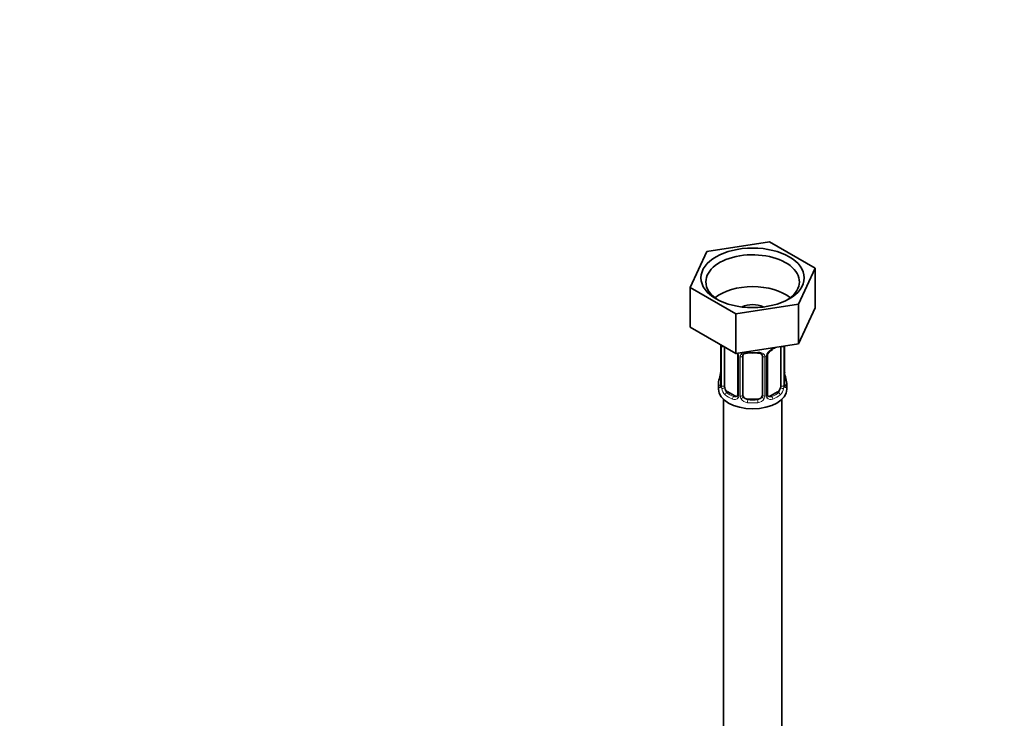
# Model space of a CAD drawing. Units: millimetres. Extents: x 0 to 1478, y 0 to 1758.
# Drawn here: x 792 to 994, y 407 to 550 of the extents above; entities that cross this region are included whole.
import ezdxf
from ezdxf import colors
from ezdxf.entities.mleader import LeaderData, LeaderLine
from ezdxf.math import Vec2, Vec3

# ---------------------------------------------------------------- set-up
doc = ezdxf.new("R2010")
doc.units = ezdxf.units.MM
doc.layers.add('DV6_Défaut', color=7, linetype='Continuous')
doc.layers.add('Défaut', color=7, linetype='Continuous')

# ---------------------------------------------------------------- blocks, each defined once
blk = doc.blocks.new('_DOT')
at = {"color": 0}
blk.add_line((0, 0), (-1, 0), dxfattribs=at)
at = {"color": 0, "const_width": 0.333}
blk.add_lwpolyline([(-0.1665, 0, 1), (0.1665, 0, 1)], format="xyb", close=True, dxfattribs=at)
blk = doc.blocks.new('SE5')
at = {"layer": 'DV6_Défaut', "color": 7, "linetype": 'Continuous', "lineweight": 35}
for p, q in [((945.55, 504.4), (932.72, 502.42)), ((954.94, 498.98), (945.55, 504.4)), ((932.72, 502.42), (929.28, 495.01)), ((951.5, 491.57), (954.94, 498.98)), ((954.94, 498.98), (954.94, 490.81)), ((929.28, 495.01), (929.28, 486.85)), ((929.28, 495.01), (938.67, 489.59)), ((938.67, 489.59), (951.5, 491.57)), ((951.5, 491.57), (951.5, 483.41)), ((938.67, 489.59), (938.67, 481.42)), ((951.5, 483.41), (954.94, 490.81)), ((929.28, 486.85), (938.67, 481.42)), ((938.67, 481.42), (951.5, 483.41)), ((935.56, 483.16), (935.56, 475.1)), ((936.31, 474.77), (936.31, 482.79)), ((947.91, 482.83), (947.91, 474.77)), ((948.66, 475.1), (948.66, 482.97)), ((939.06, 481.06), (939.06, 473)), ((940.11, 472.91), (940.11, 480.97)), ((944.11, 480.97), (944.11, 472.91)), ((945.16, 473), (945.16, 481.06)), ((935.11, 475.34), (935.11, 474.13)), ((949.11, 474.13), (949.11, 475.34)), ((938.43, 472.73), (937.02, 473.55)), ((947.2, 473.55), (945.79, 472.73)), ((936.11, 472.05), (936.11, 310.83)), ((943.11, 472.09), (941.11, 472.09)), ((948.11, 310.83), (948.11, 472.05))]:
    blk.add_line(p, q, dxfattribs=at)
at = {"layer": 'DV6_Défaut', "color": 7, "linetype": 'Continuous', "lineweight": 18}
for p, q in [((935.59, 483.08), (935.59, 475.02)), ((935.7, 474.86), (935.7, 482.92)), ((948.52, 482.92), (948.52, 474.86)), ((948.63, 475.02), (948.63, 482.96)), ((939.29, 480.85), (939.29, 472.78)), ((939.57, 472.72), (939.57, 480.78)), ((944.65, 480.78), (944.65, 472.72)), ((944.92, 472.78), (944.92, 480.85)), ((937.02, 473.55), (936.79, 473.41)), ((947.2, 473.55), (947.43, 473.41)), ((938.43, 472.73), (938.2, 472.6)), ((941.11, 472.09), (941.11, 471.9)), ((943.11, 472.09), (943.11, 471.9)), ((945.79, 472.73), (946.01, 472.6))]:
    blk.add_line(p, q, dxfattribs=at)
for centre, radius, start, end in [((932.03, 483.04), 3.55, 0.6583, 2.6803), ((936.8, 482.97), 1.11, 171.0907, 182.2972), ((936.99, 480.14), 2.5, 29.8198, 32.7844), ((938.13, 480.83), 1.16, 1.0203, 28.275), ((940.35, 480.79), 0.785, 144.9712, 180.8641), ((943.87, 480.79), 0.785, 359.1311, 35.0336), ((946.08, 480.83), 1.16, 151.7186, 178.9861), ((947.23, 480.14), 2.5, 113.0004, 150.18), ((934.29, 474.98), 1.29, 343.3385, 1.8084), ((938.59, 474.89), 2.89, 180.5093, 191.9483), ((938.05, 474.64), 2.32, 188.7542, 226.8152), ((946.17, 474.64), 2.32, 313.1842, 351.2464), ((945.62, 474.89), 2.89, 348.0493, 359.4931), ((949.92, 474.98), 1.29, 178.1771, 196.676), ((938.41, 472.95), 0.972, 242.8666, 320.2121), ((938.48, 473.29), 0.746, 247.8303, 300.0711), ((938.52, 472.77), 0.779, 325.2937, 1.0277), ((940.66, 472.74), 1.1, 180.837, 209.4908), ((941.2, 473.06), 1.72, 210.2871, 265.0453), ((941.29, 473.1), 1.21, 206.8319, 261.5389), ((942.94, 473.09), 1.2, 278.249, 333.3802), ((943.02, 473.06), 1.72, 274.9548, 329.7127), ((943.55, 472.74), 1.1, 330.5042, 359.168), ((945.7, 472.77), 0.779, 178.9659, 214.7127), ((945.81, 472.95), 0.972, 219.7872, 297.134), ((945.73, 473.28), 0.735, 240.0622, 292.8078)]:
    blk.add_arc(centre, radius, start, end, dxfattribs=at)
at = {"layer": 'DV6_Défaut', "color": 7, "linetype": 'Continuous', "lineweight": 35}
for centre, radius, start, end in [((945.8, 481.08), 0.631, 148.1527, 181.513), ((946.88, 480.56), 1.83, 112.9138, 152.2145), ((920.94, 480.15), 14.86, 343.6059, 349.2522), ((933.29, 477.84), 2.27, 349.3751, 0.6258), ((951.17, 477.85), 2.51, 179.7221, 190.7543), ((963.28, 480.15), 14.86, 190.7479, 196.394), ((934.56, 475.05), 0.997, 345.9101, 2.9694), ((949.6, 475.05), 0.942, 176.3802, 194.4367), ((945.42, 472.95), 0.257, 167.2394, 222.7217)]:
    blk.add_arc(centre, radius, start, end, dxfattribs=at)
blk.add_ellipse((942.11, 496.99), major_axis=(10.6, 0), ratio=0.57735, dxfattribs=at)
for centre, major_axis, ratio, start_param, end_param in [((942.11, 496.18), (-9.6, 0), 0.57735, 2.407009, 6.283185), ((942.11, 496.18), (-9.6, 0), 0.57735, 0, 0.734584), ((942.11, 489.65), (-9.6, 0), 0.57735, 3.77173, 5.653048), ((942.11, 489.65), (-3.18, 0), 0.57735, 3.973048, 5.45173), ((941.11, 481.92), (0.035, 0.398), 0.123712, 3.161552, 3.762557), ((942.11, 485.36), (6.6, 0), 0.57735, 4.560288, 4.86449), ((943.11, 481.92), (-0.035, 0.398), 0.123712, 2.520628, 3.119477), ((942.11, 485.36), (6.6, 0), 0.57735, -0.937499, -0.78175), ((947.2, 482.43), (0.5, 0.866), 0.57735, -0.785398, -0.762097), ((941.11, 480.97), (-1, 0), 0.816497, 6.157889, 6.283185), ((935.91, 477.3), (0.395, -0.063), 0.166114, 2.853764, 3.653865), ((948.31, 477.3), (-0.395, -0.063), 0.166114, 2.62932, 3.429422), ((942.11, 475.34), (7, 0), 0.57735, 2.989492, 3.293694), ((942.11, 475.34), (-7, 0), 0.57735, 2.989492, 3.293694), ((942.11, 474.13), (7, 0), 0.57735, 3.141593, 6.283185), ((937.02, 474.36), (-0.5, 0.866), 0.57735, 0.785398, 1.231911), ((937.02, 474.36), (0.5, -0.866), 0.57735, 4.373504, 5.497787), ((947.2, 474.36), (0.5, 0.866), 0.57735, 3.926991, 5.051274), ((947.2, 474.36), (0.5, 0.866), 0.57735, 5.051274, 5.497787), ((948.26, 475.1), (-0.4, 0), 0.57735, 3.141593, 3.162374), ((938.43, 473.55), (-0.5, 0.866), 0.57735, 2.356194, 3.141593), ((941.11, 472.91), (1, 0), 0.816497, 3.141593, 3.588106), ((941.11, 472.91), (-1, 0), 0.816497, 0.446513, 1.570796), ((943.11, 472.91), (1, 0), 0.816497, 4.712389, 5.836672), ((943.11, 472.91), (1, 0), 0.816497, 5.836672, 6.283185), ((945.79, 473.55), (0.5, 0.866), 0.57735, 3.172916, 3.926991)]:
    blk.add_ellipse(centre, major_axis=major_axis, ratio=ratio, start_param=start_param, end_param=end_param, dxfattribs=at)
at = {"layer": 'DV6_Défaut', "color": 7, "linetype": 'Continuous', "lineweight": 18}
for centre, major_axis, ratio, start_param, end_param in [((935.96, 483.16), (0.4, 0), 0.57735, 3.127737, 3.513239), ((936.07, 483.02), (0.4, 0), 0.57735, 3.555344, 5.22599), ((939.32, 481.59), (0.359, 0.176), 0.358003, 3.118408, 4.05706), ((939.85, 481.46), (-0.332, 0.222), 0.641506, 1.587428, 3.143539), ((942.11, 485.69), (-7, 0), 0.57735, 1.418695, 1.722897), ((941.11, 481.92), (0.035, 0.398), 0.123712, 2.191761, 3.161552), ((943.11, 481.92), (-0.035, 0.398), 0.123712, 3.119477, 4.091425), ((944.37, 481.46), (0.332, 0.222), 0.641506, 3.147108, 4.695758), ((944.89, 481.59), (-0.359, 0.176), 0.358003, 2.226125, 3.163989), ((946.01, 482.62), (-0.156, 0.368), 0.483207, 3.118521, 3.992305), ((942.11, 485.69), (7, 0), 0.57735, -0.937499, -0.841883), ((948.15, 483.02), (-0.4, 0), 0.57735, 0.912181, 2.727841), ((939.46, 481.06), (0.4, 0), 0.57735, 3.135565, 4.298637), ((939.71, 481), (0.4, 0), 0.57735, 4.340743, 6.156403), ((944.51, 481), (-0.4, 0), 0.57735, 0.126783, 1.942443), ((944.76, 481.06), (-0.4, 0), 0.57735, 1.984548, 3.150756), ((935.58, 475.92), (0.387, -0.103), 0.80707, 1.846723, 3.352676), ((942.11, 475.67), (6.6, 0), 0.57735, 3.017713, 3.265472), ((948.63, 475.92), (-0.387, -0.103), 0.80707, 2.93051, 4.436462), ((942.11, 475.67), (-6.6, 0), 0.57735, 3.017713, 3.265472), ((935.58, 474.76), (-0.387, -0.103), 0.80707, 4.501306, 6.072102), ((935.91, 474.69), (0.381, -0.123), 0.86268, 3.133812, 3.728142), ((935.96, 475.1), (0.4, 0), 0.57735, 3.141593, 3.513239), ((936.07, 474.95), (-0.4, 0), 0.57735, 0.413752, 2.229412), ((936.12, 474.38), (-0.392, -0.078), 0.178244, 0.357599, 2.242775), ((936.79, 473.09), (-0.247, -0.314), 0.658162, 4.015526, 5.586322), ((942.11, 475.67), (-6.6, 0), 0.57735, 0.633297, 0.937499), ((942.11, 475.67), (6.6, 0), 0.57735, 5.345686, 5.649888), ((947.43, 473.09), (0.247, -0.314), 0.658162, 0.696863, 2.267659), ((948.09, 474.38), (0.392, -0.078), 0.178244, 4.04041, 5.925586), ((948.15, 474.95), (0.4, 0), 0.57735, 4.053773, 5.869434), ((948.26, 475.1), (-0.4, 0), 0.57735, 2.769946, 3.141593), ((948.63, 474.76), (0.387, -0.103), 0.80707, 0.211083, 1.781879), ((948.31, 474.69), (-0.381, -0.123), 0.86268, 2.555043, 3.150783), ((942.11, 475.34), (-7, 0), 0.57735, 0.633297, 0.937499), ((938.2, 472.27), (-0.156, -0.368), 0.483207, 3.861676, 5.432473), ((939.32, 472.54), (0.333, -0.222), 0.670791, 3.121755, 4.652076), ((939.46, 473), (0.4, 0), 0.57735, 3.141593, 4.298637), ((939.71, 472.93), (-0.4, 0), 0.57735, 1.19915, 3.01481), ((939.85, 472.41), (-0.355, -0.185), 0.387288, 0.98259, 2.867767), ((941.11, 471.58), (-0.035, -0.398), 0.123712, 3.762557, 5.333353), ((942.11, 475.34), (7, 0), 0.57735, 4.560288, 4.86449), ((942.11, 475.67), (-6.6, 0), 0.57735, 1.418695, 1.722897), ((943.11, 471.58), (0.035, -0.398), 0.123712, 0.949832, 2.520628), ((944.37, 472.41), (0.355, -0.185), 0.387288, 3.415419, 5.300595), ((944.51, 472.93), (0.4, 0), 0.57735, 3.268375, 5.084035), ((944.76, 473), (-0.4, 0), 0.57735, 1.984548, 3.141593), ((944.89, 472.54), (-0.333, -0.222), 0.670791, 1.631109, 3.169802), ((946.01, 472.27), (0.156, -0.368), 0.483207, 0.850713, 2.421509), ((942.11, 475.34), (7, 0), 0.57735, 5.345686, 5.649888)]:
    blk.add_ellipse(centre, major_axis=major_axis, ratio=ratio, start_param=start_param, end_param=end_param, dxfattribs=at)
at = {"layer": 'DV6_Défaut', "color": 7, "linetype": 'Continuous', "lineweight": 35}
for points, knots in [([(938.96, 481.41), (938.98, 481.37), (939.04, 481.26), (939.06, 481.13), (939.05, 481.07), (939.05, 481.06)], [0, 0, 0, 0, 0.285984, 0.946238, 1, 1, 1, 1]), ([(940.18, 481.24), (940.2, 481.26), (940.24, 481.33), (940.4, 481.44), (940.7, 481.52), (940.95, 481.55), (941.07, 481.53), (941.07, 481.53)], [0, 0, 0, 0, 0.095842, 0.404113, 0.691979, 0.999287, 1, 1, 1, 1]), ([(943.14, 481.52), (943.19, 481.53), (943.35, 481.54), (943.63, 481.51), (943.89, 481.4), (944.02, 481.29), (944.05, 481.22), (944.05, 481.21)], [0, 0, 0, 0, 0.10317, 0.380414, 0.659546, 0.939569, 1, 1, 1, 1]), ([(935.53, 474.82), (935.53, 474.81), (935.52, 474.79), (935.52, 474.79), (935.52, 474.79)], [0, 0, 0, 0, 0.5724311, 1, 1, 1, 1]), ([(948.7, 474.79), (948.7, 474.79), (948.69, 474.79), (948.69, 474.81), (948.69, 474.81)], [0, 0, 0, 0, 0.743896, 1, 1, 1, 1])]:
    blk.add_open_spline(points, degree=3, knots=knots, dxfattribs=at)
at = {"layer": 'DV6_Défaut', "color": 7, "linetype": 'Continuous', "lineweight": 18}
for points, knots in [([(939.71, 481.25), (939.77, 481.33), (939.85, 481.41), (940.04, 481.53), (940.15, 481.58), (940.38, 481.66), (940.51, 481.68), (940.77, 481.71), (940.91, 481.71), (941.05, 481.7)], [0, 0, 0, 0, 0.25, 0.25, 0.5, 0.5, 0.75, 0.75, 1, 1, 1, 1]), ([(943.17, 481.7), (943.31, 481.71), (943.44, 481.71), (943.71, 481.68), (943.84, 481.66), (944.07, 481.58), (944.18, 481.53), (944.37, 481.41), (944.45, 481.33), (944.51, 481.25)], [0, 0, 0, 0, 0.25, 0.25, 0.5, 0.5, 0.75, 0.75, 1, 1, 1, 1]), ([(935.53, 474.61), (935.51, 474.54), (935.48, 474.5), (935.42, 474.44), (935.39, 474.44), (935.32, 474.46), (935.29, 474.49), (935.24, 474.59), (935.21, 474.65), (935.19, 474.73)], [0, 0, 0, 0, 0.25, 0.25, 0.5, 0.5, 0.75, 0.75, 1, 1, 1, 1]), ([(936.38, 474.38), (936.39, 474.28), (936.41, 474.19), (936.46, 474), (936.49, 473.91), (936.59, 473.65), (936.68, 473.51), (936.79, 473.41)], [0, 0, 0, 0, 0.25, 0.25, 0.5, 0.5, 1, 1, 1, 1]), ([(947.43, 473.41), (947.48, 473.46), (947.53, 473.52), (947.62, 473.66), (947.66, 473.74), (947.76, 473.99), (947.81, 474.19), (947.84, 474.38)], [0, 0, 0, 0, 0.25, 0.25, 0.5, 0.5, 1, 1, 1, 1]), ([(949.03, 474.73), (949.01, 474.65), (948.98, 474.59), (948.92, 474.49), (948.89, 474.46), (948.83, 474.44), (948.8, 474.44), (948.74, 474.5), (948.71, 474.54), (948.68, 474.61)], [0, 0, 0, 0, 0.25, 0.25, 0.5, 0.5, 0.75, 0.75, 1, 1, 1, 1])]:
    blk.add_open_spline(points, degree=3, knots=knots, dxfattribs=at)
at = {"layer": 'DV6_Défaut', "color": 7, "linetype": 'Continuous', "lineweight": 35}
for points in [[(940.13, 481.07), (940.13, 481.16), (940.15, 481.21), (940.19, 481.23)], [(944.03, 481.23), (944.08, 481.19), (944.1, 481.11), (944.09, 480.99)], [(938.99, 472.76), (938.98, 472.72), (938.93, 472.69), (938.85, 472.66)], [(939.05, 473), (939.05, 472.86), (939.02, 472.79), (938.98, 472.77)], [(945.37, 472.65), (945.32, 472.65), (945.28, 472.69), (945.24, 472.77)]]:
    blk.add_open_spline(points, degree=3, dxfattribs=at)

msp = doc.modelspace()

# ---------------------------------------------------------------- block references
at = {"layer": 'Défaut'}
msp.add_blockref('SE5', (0, 0), dxfattribs=at)

# ---------------------------------------------------------------- leaders
at = {"layer": 'Défaut', "color": 7, "linetype": 'Continuous', "lineweight": 18}
ml = msp.add_multileader_mtext('Standard', dxfattribs=at)
ml.set_content('{\\pxsm0.9;\\fSolid Edge ISO|b1||i0||c0|p34;\\W1.;05/09/2019\\P}', color=256)
ml.set_leader_properties()
ml.set_arrow_properties(name='DOT')
ml.build(insert=Vec2(0, 0))
ml.multileader.update_dxf_attribs({"leader_type": 0, "dogleg_length": 0, "arrow_head_size": 12})
ctx = ml.context
ctx.base_point, ctx.char_height, ctx.arrow_head_size, ctx.landing_gap_size = Vec3(1390.41, 1750.71), 12, 12, 4.2
notes = []
notes.append((ctx, [(0, (0, 0, 0), (0, 0), (1, 0), 1, [])]))
ctx.mtext.insert = Vec3(1392.41, 1756.83)
for ctx, leaders in notes:
    for number, flags, end, landing, length, lines in leaders:
        leader = LeaderData()
        leader.index, (leader.has_last_leader_line, leader.has_dogleg_vector, leader.attachment_direction) = number, flags
        leader.last_leader_point, leader.dogleg_vector, leader.dogleg_length = Vec3(end), Vec3(landing), length
        for number, points, colour, breaks in lines:
            line = LeaderLine()
            line.index, line.vertices, line.color, line.breaks = number, Vec3.list(points), colors.encode_raw_color(colour), breaks
            leader.lines.append(line)
        ctx.leaders.append(leader)

doc.saveas('drawing.dxf')
